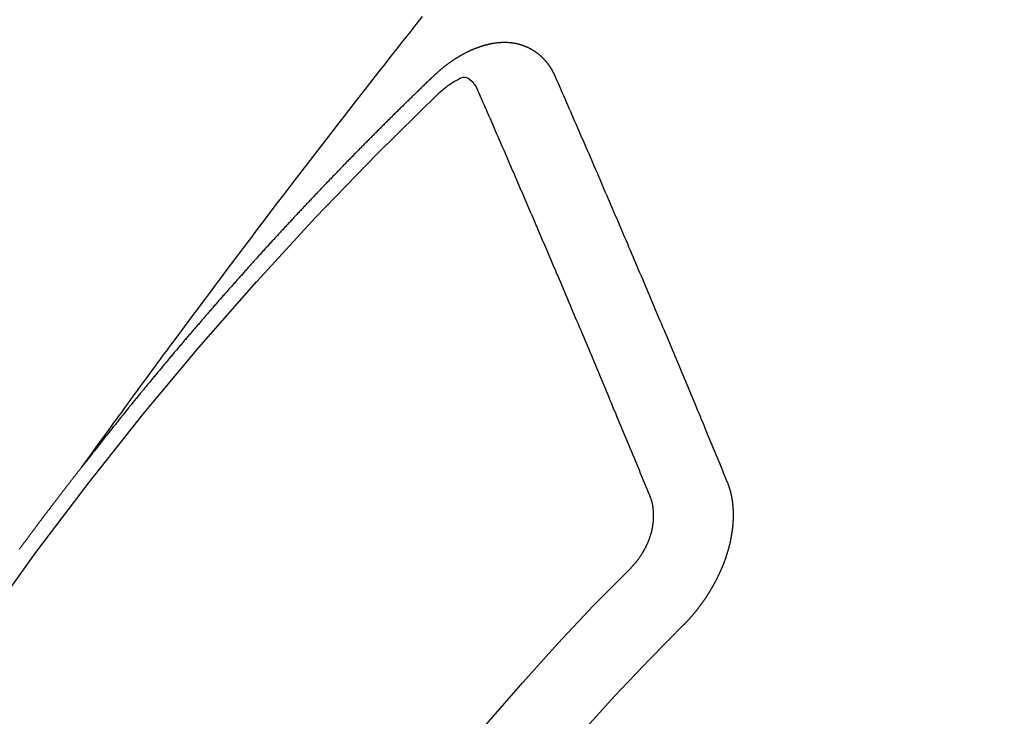
# Model space of a CAD drawing. Extents: x 55896 to 82369, y -11045 to -2175.
# Drawn here: x 57795 to 57803, y -3927 to -3921 of the extents above; entities that cross this region are included whole.
import ezdxf

# ---------------------------------------------------------------- set-up
doc = ezdxf.new("R2010")
doc.units = 0
doc.header["$LTSCALE"] = 50
doc.header["$MEASUREMENT"] = 0
doc.linetypes.add('CENTER2', pattern=[1.125, 0.75, -0.125, 0.125, -0.125])
doc.linetypes.add('HIDDEN', pattern=[0.375, 0.25, -0.125])
doc.layers.add('150-機器', color=8, linetype='CONTINUOUS')

# ---------------------------------------------------------------- blocks, each defined once
blk = doc.blocks.new('F402_H')
at = {"layer": '150-機器', "color": 13, "linetype": 'CENTER2'}
blk.add_line((0, 0), (-244.018, -170.8633), dxfattribs=at)
at = {"layer": '150-機器', "color": 13, "linetype": 'HIDDEN'}
for points in [[(-218.9206, -151.3426), (-218.9663, -151.28), (-219.012, -151.2173), (-219.0577, -151.1546), (-219.1035, -151.092), (-219.1346, -151.0493), (-219.1658, -151.0066), (-219.1969, -150.9638), (-219.228, -150.9211), (-219.2459, -150.8965), (-219.2637, -150.8718), (-219.2816, -150.8472), (-219.2994, -150.8225), (-219.3171, -150.7981), (-219.3348, -150.7737), (-219.3525, -150.7492), (-219.3703, -150.7248), (-219.3837, -150.7065), (-219.3971, -150.6882), (-219.4105, -150.6699), (-219.424, -150.6516), (-219.451, -150.6148), (-219.478, -150.578), (-219.505, -150.5412), (-219.5319, -150.5044), (-219.5453, -150.4861), (-219.5588, -150.4678), (-219.5722, -150.4495), (-219.5856, -150.4312), (-219.6035, -150.4069), (-219.6214, -150.3826), (-219.6393, -150.3583), (-219.6573, -150.3341), (-219.6755, -150.3097), (-219.6938, -150.2854), (-219.7121, -150.261), (-219.7303, -150.2367), (-219.771, -150.182), (-219.8113, -150.1272), (-219.8517, -150.0724), (-219.8922, -150.0177), (-219.9239, -149.9753), (-219.9557, -149.9331), (-219.9875, -149.8908), (-220.0192, -149.8485), (-220.0424, -149.8172), (-220.0656, -149.7859), (-220.0887, -149.7546), (-220.1119, -149.7234), (-220.1655, -149.6516), (-220.2194, -149.5801), (-220.2736, -149.5088), (-220.3277, -149.4374), (-220.3871, -149.3591), (-220.4465, -149.2807), (-220.5059, -149.2024), (-220.5654, -149.1241), (-220.6203, -149.0521), (-220.6752, -148.9801), (-220.7303, -148.9081), (-220.7853, -148.8361), (-220.8542, -148.7462), (-220.9231, -148.6562), (-220.9921, -148.5664), (-221.0613, -148.4767), (-221.1075, -148.4171), (-221.1538, -148.3575), (-221.2001, -148.298), (-221.2464, -148.2385), (-221.2973, -148.1731), (-221.3482, -148.1077), (-221.3992, -148.0423), (-221.4502, -147.977), (-221.5012, -147.9117), (-221.5524, -147.8464), (-221.6035, -147.7812), (-221.6548, -147.7161), (-221.7106, -147.6453), (-221.7666, -147.5746), (-221.8225, -147.5039), (-221.8785, -147.4332)], [(-223.0298, -147.952), (-223.0287, -147.95), (-223.0277, -147.9481), (-223.0266, -147.9461), (-223.0261, -147.9433), (-223.0243, -147.9408), (-223.0232, -147.9388), (-223.0221, -147.9369), (-223.0211, -147.9349), (-223.0206, -147.9321), (-223.0195, -147.9302), (-223.0185, -147.9282), (-223.0166, -147.9257), (-223.0155, -147.9237), (-223.0144, -147.9218), (-223.014, -147.919), (-223.0129, -147.917), (-223.0118, -147.9151), (-223.01, -147.9125), (-223.0089, -147.9106), (-223.0078, -147.9086), (-223.0068, -147.9066), (-223.0057, -147.9047), (-223.0046, -147.9027), (-223.0028, -147.9002), (-223.0023, -147.8974), (-223.0012, -147.8954), (-223.0002, -147.8935), (-222.9991, -147.8915), (-222.9972, -147.889), (-222.9962, -147.887), (-222.9951, -147.8851), (-222.994, -147.8831), (-222.9924, -147.882), (-222.9913, -147.88), (-222.9895, -147.8775), (-222.9884, -147.8755), (-222.9873, -147.8735), (-222.9863, -147.8716), (-222.9844, -147.869), (-222.9833, -147.8671), (-222.9817, -147.8659), (-222.9806, -147.864), (-222.9796, -147.862), (-222.9777, -147.8595), (-222.9766, -147.8575), (-222.975, -147.8564), (-222.9739, -147.8544), (-222.9729, -147.8525), (-222.971, -147.8499), (-222.9694, -147.8488), (-222.9683, -147.8468), (-222.9672, -147.8449), (-222.9654, -147.8423), (-222.9637, -147.8412), (-222.9627, -147.8392), (-222.9616, -147.8373), (-222.9591, -147.8355), (-222.9581, -147.8336), (-222.9565, -147.8324), (-222.9554, -147.8305), (-222.9535, -147.8279), (-222.9519, -147.8268), (-222.9508, -147.8248), (-222.9492, -147.8237), (-222.9473, -147.8212), (-222.9462, -147.8192), (-222.9446, -147.8181), (-222.9435, -147.8161), (-222.9411, -147.8144), (-222.94, -147.8124), (-222.9384, -147.8113), (-222.9373, -147.8093), (-222.9349, -147.8076), (-222.9338, -147.8056), (-222.9322, -147.8045), (-222.9306, -147.8033), (-222.9287, -147.8008), (-222.927, -147.7997), (-222.926, -147.7977), (-222.9243, -147.7966), (-222.9225, -147.794), (-222.9208, -147.7929), (-222.9192, -147.7917), (-222.9181, -147.7898), (-222.9157, -147.7881), (-222.9141, -147.7869), (-222.913, -147.785), (-222.9114, -147.7838), (-222.9089, -147.7821), (-222.9078, -147.7801), (-222.9062, -147.779), (-222.9046, -147.7779), (-222.9021, -147.7761), (-222.9011, -147.7742), (-222.8994, -147.773), (-222.8978, -147.7719), (-222.8953, -147.7702), (-222.8943, -147.7682), (-222.8926, -147.7671), (-222.891, -147.7659), (-222.8886, -147.7642), (-222.8869, -147.7631), (-222.8853, -147.7619), (-222.8842, -147.76), (-222.8818, -147.7582), (-222.8801, -147.7571), (-222.8785, -147.7559), (-222.8769, -147.7548), (-222.8744, -147.7531), (-222.8728, -147.7519), (-222.8712, -147.7508), (-222.8687, -147.7491), (-222.8671, -147.7479), (-222.8654, -147.7468), (-222.8638, -147.7457), (-222.8614, -147.7439), (-222.8597, -147.7428), (-222.8581, -147.7416), (-222.8565, -147.7405), (-222.854, -147.7388), (-222.8524, -147.7376), (-222.8507, -147.7365), (-222.8491, -147.7354), (-222.8467, -147.7336), (-222.845, -147.7325), (-222.8434, -147.7314), (-222.8417, -147.7302), (-222.8387, -147.7293), (-222.8371, -147.7282), (-222.8355, -147.727), (-222.8338, -147.7259), (-222.8314, -147.7242), (-222.8297, -147.723), (-222.8275, -147.7227), (-222.8259, -147.7215), (-222.8234, -147.7198), (-222.8218, -147.7187), (-222.8202, -147.7175), (-222.818, -147.7172), (-222.8155, -147.7155), (-222.8139, -147.7144), (-222.8123, -147.7132), (-222.81, -147.7129), (-222.8076, -147.7112), (-222.806, -147.71), (-222.8038, -147.7097), (-222.8021, -147.7085), (-222.7997, -147.7068), (-222.7975, -147.7065), (-222.7958, -147.7054), (-222.7936, -147.705), (-222.7912, -147.7033), (-222.7895, -147.7022), (-222.7873, -147.7018), (-222.7857, -147.7007), (-222.7835, -147.7004), (-222.781, -147.6987), (-222.7788, -147.6983), (-222.7772, -147.6972), (-222.7756, -147.696), (-222.7725, -147.6951), (-222.7709, -147.694), (-222.7687, -147.6937), (-222.7671, -147.6925), (-222.7649, -147.6922), (-222.7618, -147.6913), (-222.7602, -147.6902), (-222.758, -147.6898), (-222.7564, -147.6887), (-222.7533, -147.6878), (-222.7517, -147.6866), (-222.7495, -147.6863), (-222.7473, -147.686), (-222.7457, -147.6848), (-222.7426, -147.6839), (-222.7404, -147.6836), (-222.7388, -147.6825), (-222.7366, -147.6821), (-222.7344, -147.6818), (-222.7319, -147.6801), (-222.7297, -147.6798), (-222.7275, -147.6795), (-222.7253, -147.6791), (-222.7237, -147.678), (-222.7215, -147.6777), (-222.7185, -147.6768), (-222.7163, -147.6764), (-222.7146, -147.6753), (-222.7124, -147.675), (-222.7102, -147.6746), (-222.7072, -147.6737), (-222.705, -147.6734), (-222.7028, -147.6731), (-222.7011, -147.6719), (-222.6989, -147.6716), (-222.6967, -147.6713), (-222.6937, -147.6704), (-222.6915, -147.6701), (-222.6893, -147.6697), (-222.6871, -147.6694), (-222.6849, -147.6691), (-222.6827, -147.6687), (-222.6805, -147.6684), (-222.6774, -147.6675), (-222.6752, -147.6672), (-222.673, -147.6669), (-222.6708, -147.6665), (-222.6686, -147.6662), (-222.6664, -147.6659), (-222.6642, -147.6656), (-222.662, -147.6652), (-222.659, -147.6643), (-222.6568, -147.664), (-222.6546, -147.6637), (-222.6524, -147.6633), (-222.6502, -147.663), (-222.648, -147.6627), (-222.6452, -147.6632), (-222.643, -147.6629), (-222.6408, -147.6625), (-222.6386, -147.6622), (-222.6355, -147.6613), (-222.6333, -147.661), (-222.6305, -147.6615), (-222.6283, -147.6611), (-222.6261, -147.6608), (-222.6239, -147.6605), (-222.6212, -147.661), (-222.6189, -147.6606), (-222.6167, -147.6603), (-222.6145, -147.66), (-222.6118, -147.6605), (-222.6095, -147.6602), (-222.6073, -147.6598), (-222.6046, -147.6603), (-222.6024, -147.66), (-222.6002, -147.6597), (-222.5966, -147.6596), (-222.5944, -147.6593), (-222.5916, -147.6597), (-222.5894, -147.6594), (-222.5872, -147.6591), (-222.5844, -147.6596), (-222.5822, -147.6593), (-222.5794, -147.6597), (-222.5772, -147.6594), (-222.5744, -147.6599), (-222.5722, -147.6596), (-222.5694, -147.6601), (-222.5672, -147.6597), (-222.5644, -147.6602), (-222.5622, -147.6599), (-222.5595, -147.6604), (-222.5573, -147.6601), (-222.5553, -147.6611), (-222.5531, -147.6608), (-222.5503, -147.6613), (-222.5481, -147.661), (-222.5453, -147.6615), (-222.5425, -147.6619), (-222.5403, -147.6616), (-222.5376, -147.6621), (-222.5348, -147.6626), (-222.5326, -147.6623), (-222.5298, -147.6628), (-222.527, -147.6632), (-222.5248, -147.6629), (-222.522, -147.6634), (-222.5193, -147.6639), (-222.5171, -147.6636), (-222.5151, -147.6646), (-222.5123, -147.6651), (-222.5095, -147.6656), (-222.5073, -147.6653), (-222.5046, -147.6658), (-222.5018, -147.6663), (-222.499, -147.6668), (-222.4968, -147.6664), (-222.4948, -147.6675), (-222.4921, -147.668), (-222.4893, -147.6685), (-222.4865, -147.669), (-222.4837, -147.6694), (-222.4815, -147.6691), (-222.4787, -147.6696), (-222.4768, -147.6707), (-222.474, -147.6712), (-222.4712, -147.6717), (-222.4684, -147.6721), (-222.4657, -147.6726), (-222.4629, -147.6731), (-222.4609, -147.6742), (-222.4581, -147.6747), (-222.4554, -147.6752), (-222.4526, -147.6757), (-222.4498, -147.6761), (-222.4478, -147.6772), (-222.4451, -147.6777), (-222.4423, -147.6782), (-222.4395, -147.6787), (-222.4376, -147.6797), (-222.4348, -147.6802), (-222.432, -147.6807), (-222.4292, -147.6812), (-222.4273, -147.6823), (-222.4245, -147.6828), (-222.4217, -147.6832), (-222.4189, -147.6837), (-222.417, -147.6848), (-222.4142, -147.6853), (-222.4114, -147.6858), (-222.4094, -147.6868), (-222.4061, -147.6881), (-222.4033, -147.6886), (-222.4005, -147.6891), (-222.3986, -147.6902), (-222.3958, -147.6907), (-222.393, -147.6912), (-222.3905, -147.693), (-222.3877, -147.6935), (-222.3849, -147.694), (-222.383, -147.6951), (-222.3802, -147.6956), (-222.3768, -147.6969), (-222.3749, -147.6979), (-222.3721, -147.6984), (-222.3693, -147.6989), (-222.3668, -147.7008), (-222.364, -147.7013), (-222.3621, -147.7024), (-222.3593, -147.7028), (-222.3559, -147.7042), (-222.354, -147.7052), (-222.3512, -147.7057), (-222.3487, -147.7076), (-222.3459, -147.7081), (-222.3431, -147.7086), (-222.3406, -147.7104), (-222.3378, -147.7109), (-222.3358, -147.712), (-222.3325, -147.7133), (-222.3305, -147.7144), (-222.3277, -147.7149), (-222.3244, -147.7162), (-222.3224, -147.7172), (-222.3191, -147.7185), (-222.3171, -147.7196), (-222.3143, -147.7201), (-222.3118, -147.722), (-222.309, -147.7225), (-222.3065, -147.7243), (-222.3037, -147.7248), (-222.3012, -147.7267), (-222.2984, -147.7272), (-222.2959, -147.7291), (-222.2931, -147.7296), (-222.2906, -147.7314), (-222.2878, -147.7319), (-222.2852, -147.7338), (-222.2833, -147.7349), (-222.2799, -147.7362), (-222.278, -147.7372), (-222.2746, -147.7385), (-222.2727, -147.7396), (-222.2693, -147.7409), (-222.2674, -147.742), (-222.264, -147.7433), (-222.2615, -147.7452), (-222.2595, -147.7462), (-222.2562, -147.7475), (-222.2542, -147.7486), (-222.2508, -147.7499), (-222.2489, -147.751), (-222.2464, -147.7528), (-222.243, -147.7541), (-222.241, -147.7552), (-222.2385, -147.7571), (-222.2352, -147.7584), (-222.2332, -147.7595), (-222.2307, -147.7613), (-222.2273, -147.7626), (-222.2254, -147.7637), (-222.2228, -147.7656), (-222.2195, -147.7669), (-222.2175, -147.768), (-222.215, -147.7698), (-222.2116, -147.7711), (-222.2097, -147.7722), (-222.2071, -147.7741), (-222.2046, -147.776), (-222.2012, -147.7773), (-222.1993, -147.7783), (-222.1968, -147.7802), (-222.1934, -147.7815), (-222.1909, -147.7834), (-222.1889, -147.7845), (-222.1864, -147.7863), (-222.1838, -147.7882), (-222.1805, -147.7895), (-222.178, -147.7914), (-222.176, -147.7925), (-222.1735, -147.7943), (-222.1701, -147.7956), (-222.1676, -147.7975), (-222.165, -147.7994), (-222.1631, -147.8005), (-222.1606, -147.8023), (-222.158, -147.8042), (-222.1547, -147.8055), (-222.1521, -147.8074), (-222.1496, -147.8093), (-222.1471, -147.8112), (-222.1451, -147.8122), (-222.1426, -147.8141), (-222.14, -147.816), (-222.1367, -147.8173), (-222.1342, -147.8192), (-222.1316, -147.821), (-222.1291, -147.8229), (-222.1266, -147.8248), (-222.124, -147.8267), (-222.1215, -147.8286), (-222.1195, -147.8296), (-222.117, -147.8315), (-222.1145, -147.8334), (-222.1119, -147.8353), (-222.1094, -147.8371), (-222.1069, -147.839), (-222.1043, -147.8409), (-222.1018, -147.8428), (-222.0993, -147.8447), (-222.0959, -147.846), (-222.0934, -147.8478), (-222.0909, -147.8497), (-222.0891, -147.8522), (-222.0866, -147.8541), (-222.0841, -147.8559), (-222.0815, -147.8578), (-222.079, -147.8597), (-222.0765, -147.8616), (-222.0739, -147.8634), (-222.0714, -147.8653), (-222.0689, -147.8672), (-222.0663, -147.8691), (-222.0638, -147.871), (-222.0607, -147.8737), (-222.0582, -147.8755), (-222.0556, -147.8774), (-222.0539, -147.8799), (-222.0514, -147.8817), (-222.0488, -147.8836), (-222.0463, -147.8855), (-222.0438, -147.8874), (-222.0412, -147.8893), (-222.0395, -147.8917), (-222.0364, -147.8944), (-222.0339, -147.8963), (-222.0314, -147.8982), (-222.0288, -147.9), (-222.0271, -147.9025), (-222.0246, -147.9044), (-222.022, -147.9063), (-222.0189, -147.9089), (-222.0172, -147.9114), (-222.0147, -147.9133), (-222.0122, -147.9152), (-222.0096, -147.917), (-222.0079, -147.9195), (-222.0048, -147.9222), (-222.0023, -147.9241), (-221.9997, -147.9259), (-221.998, -147.9284), (-221.9955, -147.9303), (-221.9924, -147.933), (-221.9898, -147.9348), (-221.9881, -147.9373), (-221.9856, -147.9392), (-221.9831, -147.9411), (-221.9814, -147.9435)], [(-224.5278, -151.4847), (-224.5165, -151.4573), (-224.5053, -151.4299), (-224.494, -151.4026), (-224.4827, -151.3752), (-224.472, -151.347), (-224.4608, -151.3196), (-224.4487, -151.2917), (-224.4374, -151.2643), (-224.4261, -151.2369), (-224.4148, -151.2096), (-224.4036, -151.1822), (-224.3915, -151.1542), (-224.3802, -151.1269), (-224.3689, -151.0995), (-224.3577, -151.0721), (-224.3464, -151.0448), (-224.3349, -151.016), (-224.3236, -150.9886), (-224.3123, -150.9612), (-224.3003, -150.9333), (-224.289, -150.9059), (-224.2777, -150.8786), (-224.2656, -150.8506), (-224.2543, -150.8232), (-224.2431, -150.7959), (-224.231, -150.7679), (-224.2197, -150.7405), (-224.2084, -150.7132), (-224.1964, -150.6852), (-224.1857, -150.657), (-224.1744, -150.6297), (-224.1623, -150.6017), (-224.151, -150.5743), (-224.1389, -150.5464), (-224.1277, -150.519), (-224.1164, -150.4917), (-224.1043, -150.4637), (-224.093, -150.4363), (-224.0809, -150.4084), (-224.0697, -150.381), (-224.0576, -150.3531), (-224.0463, -150.3257), (-224.0348, -150.2969), (-224.0235, -150.2696), (-224.0114, -150.2416), (-224.0002, -150.2142), (-223.9881, -150.1863), (-223.9768, -150.1589), (-223.9647, -150.131), (-223.9534, -150.1036), (-223.9414, -150.0757), (-223.9293, -150.0477), (-223.918, -150.0203), (-223.9059, -149.9924), (-223.8946, -149.965), (-223.8825, -149.9371), (-223.8705, -149.9091), (-223.8598, -149.8809), (-223.8477, -149.853), (-223.8356, -149.8251), (-223.8243, -149.7977), (-223.8122, -149.7697), (-223.8001, -149.7418), (-223.7889, -149.7144), (-223.7768, -149.6865), (-223.7647, -149.6585), (-223.7534, -149.6312), (-223.7413, -149.6032), (-223.7292, -149.5753), (-223.7171, -149.5473), (-223.7059, -149.5199), (-223.6938, -149.492), (-223.6817, -149.4641), (-223.6696, -149.4361), (-223.6589, -149.4079), (-223.6468, -149.38), (-223.6347, -149.352), (-223.6226, -149.3241), (-223.6106, -149.2961), (-223.5985, -149.2682), (-223.5872, -149.2408), (-223.5751, -149.2129), (-223.563, -149.1849), (-223.5509, -149.157), (-223.5388, -149.129), (-223.5267, -149.1011), (-223.5147, -149.0731), (-223.5026, -149.0452), (-223.4913, -149.0178), (-223.4792, -148.9899), (-223.4671, -148.9619), (-223.455, -148.934), (-223.4429, -148.906), (-223.4314, -148.8773), (-223.4193, -148.8493), (-223.4072, -148.8214), (-223.3952, -148.7934), (-223.3831, -148.7655), (-223.371, -148.7376), (-223.3589, -148.7096), (-223.3468, -148.6817), (-223.3347, -148.6537), (-223.3226, -148.6258), (-223.3105, -148.5978), (-223.2985, -148.5699), (-223.2864, -148.5419), (-223.2743, -148.514), (-223.2614, -148.4855), (-223.2493, -148.4575), (-223.2372, -148.4296), (-223.2251, -148.4016), (-223.213, -148.3737), (-223.2009, -148.3458), (-223.1888, -148.3178), (-223.1767, -148.2899), (-223.1638, -148.2613), (-223.1518, -148.2334), (-223.1402, -148.2046), (-223.1281, -148.1767), (-223.1161, -148.1487), (-223.104, -148.1208), (-223.0911, -148.0923), (-223.079, -148.0643), (-223.0669, -148.0364), (-223.0548, -148.0084), (-223.0419, -147.9799), (-223.0298, -147.952)], [(-222.0123, -148.105), (-222.0284, -148.0909), (-222.0446, -148.077), (-222.0609, -148.0632), (-222.0774, -148.0497), (-222.088, -148.0414), (-222.0986, -148.0333), (-222.1095, -148.0254), (-222.1205, -148.0178), (-222.1367, -148.0077), (-222.1533, -147.9984), (-222.1703, -147.9893), (-222.1875, -147.9795), (-222.1984, -147.9729), (-222.2093, -147.9668), (-222.2205, -147.9621), (-222.2319, -147.9595), (-222.2458, -147.9599), (-222.2598, -147.9636), (-222.2733, -147.9699), (-222.286, -147.9779), (-222.3083, -147.9974), (-222.3265, -148.0201), (-222.342, -148.0449), (-222.3561, -148.0708)], [(-221.9814, -147.9435), (-221.974, -147.9505), (-221.9672, -147.9567), (-221.9604, -147.9629), (-221.9536, -147.9692), (-221.9477, -147.9759), (-221.9403, -147.983), (-221.9335, -147.9892), (-221.9268, -147.9954), (-221.92, -148.0016), (-221.9132, -148.0078), (-221.9067, -148.0154), (-221.8999, -148.0216), (-221.8931, -148.0278), (-221.8863, -148.034), (-221.8795, -148.0402), (-221.873, -148.0478), (-221.8662, -148.054), (-221.8594, -148.0602), (-221.8526, -148.0665), (-221.8453, -148.0735), (-221.8393, -148.0803), (-221.8325, -148.0865), (-221.8258, -148.0927), (-221.819, -148.0989), (-221.8124, -148.1065), (-221.8057, -148.1127), (-221.7989, -148.1189), (-221.7921, -148.1251), (-221.7847, -148.1321), (-221.7788, -148.1389), (-221.772, -148.1451), (-221.7652, -148.1513), (-221.7584, -148.1575), (-221.7519, -148.1651), (-221.7451, -148.1714), (-221.7383, -148.1776), (-221.7315, -148.1838), (-221.725, -148.1914), (-221.7182, -148.1976), (-221.7114, -148.2038), (-221.7055, -148.2106), (-221.6981, -148.2176), (-221.6913, -148.2238), (-221.6846, -148.23), (-221.6786, -148.2368), (-221.6712, -148.2438), (-221.6645, -148.25), (-221.6585, -148.2568), (-221.6511, -148.2638), (-221.6443, -148.27), (-221.6376, -148.2762), (-221.6316, -148.283), (-221.6242, -148.2901), (-221.6175, -148.2963), (-221.6115, -148.303), (-221.6047, -148.3093), (-221.5974, -148.3163), (-221.5914, -148.3231), (-221.5846, -148.3293), (-221.5773, -148.3363), (-221.5713, -148.3431), (-221.5645, -148.3493), (-221.5577, -148.3555), (-221.5512, -148.3631), (-221.5444, -148.3693), (-221.5376, -148.3755), (-221.5311, -148.3831), (-221.5243, -148.3893), (-221.5175, -148.3955), (-221.5116, -148.4023), (-221.5042, -148.4093), (-221.4974, -148.4155), (-221.4915, -148.4223), (-221.4841, -148.4293), (-221.4781, -148.4361), (-221.4714, -148.4423), (-221.464, -148.4494), (-221.458, -148.4561), (-221.4512, -148.4623), (-221.4445, -148.4686), (-221.4379, -148.4762), (-221.4311, -148.4824), (-221.4252, -148.4891), (-221.4178, -148.4962), (-221.411, -148.5024), (-221.4051, -148.5092), (-221.3977, -148.5162), (-221.3918, -148.523), (-221.385, -148.5292), (-221.3776, -148.5362), (-221.3717, -148.543), (-221.3649, -148.5492), (-221.3583, -148.5568), (-221.3516, -148.563), (-221.3456, -148.5698), (-221.3382, -148.5768), (-221.3315, -148.583), (-221.3255, -148.5898), (-221.3181, -148.5968), (-221.3122, -148.6036), (-221.3054, -148.6098), (-221.2988, -148.6174), (-221.2921, -148.6236), (-221.2853, -148.6298), (-221.2787, -148.6374), (-221.272, -148.6436), (-221.266, -148.6504), (-221.2586, -148.6574), (-221.2527, -148.6642), (-221.2459, -148.6704), (-221.2394, -148.678), (-221.2326, -148.6842), (-221.226, -148.6918), (-221.2193, -148.698), (-221.2133, -148.7048), (-221.2059, -148.7118), (-221.2, -148.7186), (-221.1932, -148.7248), (-221.1866, -148.7324), (-221.1799, -148.7386), (-221.1739, -148.7454), (-221.1665, -148.7524), (-221.1606, -148.7592), (-221.1532, -148.7663), (-221.1473, -148.773), (-221.1405, -148.7792), (-221.1339, -148.7868), (-221.1272, -148.7931), (-221.1212, -148.7998), (-221.1138, -148.8069), (-221.1079, -148.8136), (-221.1005, -148.8207), (-221.0946, -148.8274), (-221.0878, -148.8337), (-221.0812, -148.8413), (-221.0744, -148.8475), (-221.0679, -148.8551), (-221.0611, -148.8613), (-221.0552, -148.868), (-221.0486, -148.8756), (-221.0418, -148.8819), (-221.0353, -148.8895), (-221.0285, -148.8957), (-221.0226, -148.9024), (-221.0152, -148.9095), (-221.0092, -148.9162), (-221.0019, -148.9233), (-220.9959, -148.9301), (-220.99, -148.9368), (-220.9826, -148.9439), (-220.9766, -148.9506), (-220.9693, -148.9577), (-220.9633, -148.9644), (-220.9573, -148.9712), (-220.95, -148.9783), (-220.944, -148.985), (-220.9367, -148.9921), (-220.9307, -148.9988), (-220.9247, -149.0056), (-220.9174, -149.0126), (-220.9114, -149.0194), (-220.9041, -149.0265), (-220.8981, -149.0332), (-220.8916, -149.0408), (-220.8848, -149.047), (-220.8788, -149.0538), (-220.8715, -149.0608), (-220.8655, -149.0676), (-220.859, -149.0752), (-220.8522, -149.0814), (-220.8456, -149.089), (-220.8397, -149.0958), (-220.8329, -149.102), (-220.8263, -149.1096), (-220.8204, -149.1164), (-220.813, -149.1234), (-220.8071, -149.1302), (-220.8005, -149.1378), (-220.7937, -149.144), (-220.7872, -149.1516), (-220.7812, -149.1584), (-220.7745, -149.1646), (-220.7679, -149.1722), (-220.762, -149.179), (-220.7546, -149.186), (-220.7486, -149.1928), (-220.7421, -149.2004), (-220.7353, -149.2066), (-220.7288, -149.2142), (-220.7228, -149.221), (-220.7155, -149.228), (-220.7095, -149.2348), (-220.7035, -149.2416), (-220.6962, -149.2486), (-220.6902, -149.2554), (-220.6837, -149.263), (-220.6777, -149.2697), (-220.6703, -149.2768), (-220.6644, -149.2836), (-220.6578, -149.2911), (-220.6511, -149.2974), (-220.6445, -149.305), (-220.6386, -149.3117), (-220.632, -149.3193), (-220.6252, -149.3255), (-220.6187, -149.3331), (-220.6127, -149.3399), (-220.6068, -149.3467), (-220.5994, -149.3537), (-220.5935, -149.3605), (-220.5869, -149.3681), (-220.5809, -149.3749), (-220.5736, -149.3819), (-220.5676, -149.3887), (-220.5611, -149.3963), (-220.5551, -149.4031), (-220.5478, -149.4101), (-220.5418, -149.4169), (-220.5353, -149.4245), (-220.5293, -149.4313), (-220.5219, -149.4383), (-220.516, -149.4451), (-220.5094, -149.4527), (-220.5035, -149.4594), (-220.4969, -149.467), (-220.4902, -149.4732), (-220.4836, -149.4808), (-220.4777, -149.4876), (-220.4711, -149.4952), (-220.4652, -149.502), (-220.4578, -149.509), (-220.4518, -149.5158), (-220.4453, -149.5234), (-220.4393, -149.5302), (-220.4328, -149.5378), (-220.426, -149.544), (-220.4195, -149.5516), (-220.4135, -149.5584), (-220.407, -149.566), (-220.401, -149.5728), (-220.3945, -149.5804), (-220.3877, -149.5866), (-220.3811, -149.5942), (-220.3752, -149.6009), (-220.3686, -149.6085), (-220.3627, -149.6153), (-220.3561, -149.6229), (-220.3488, -149.6299), (-220.3428, -149.6367), (-220.3363, -149.6443), (-220.3303, -149.6511), (-220.3238, -149.6587), (-220.3178, -149.6655), (-220.3113, -149.6731), (-220.3053, -149.6799), (-220.298, -149.6869), (-220.292, -149.6937), (-220.2855, -149.7013), (-220.2795, -149.708), (-220.273, -149.7156), (-220.267, -149.7224), (-220.2604, -149.73), (-220.2545, -149.7368), (-220.2479, -149.7444), (-220.2406, -149.7514), (-220.2346, -149.7582), (-220.2281, -149.7658), (-220.2221, -149.7726), (-220.2156, -149.7802), (-220.2096, -149.787), (-220.2031, -149.7946), (-220.1971, -149.8013), (-220.1906, -149.8089), (-220.1846, -149.8157), (-220.1781, -149.8233), (-220.1715, -149.8309), (-220.1648, -149.8371), (-220.1582, -149.8447), (-220.1523, -149.8515), (-220.1457, -149.8591), (-220.1397, -149.8659), (-220.1332, -149.8735), (-220.1272, -149.8803), (-220.1207, -149.8879), (-220.1142, -149.8955), (-220.1082, -149.9022), (-220.1017, -149.9098), (-220.0957, -149.9166), (-220.0892, -149.9242), (-220.0832, -149.931), (-220.0767, -149.9386), (-220.0707, -149.9454), (-220.0642, -149.953), (-220.0576, -149.9606), (-220.0517, -149.9673), (-220.0451, -149.9749), (-220.0392, -149.9817), (-220.0326, -149.9893), (-220.0266, -149.9961), (-220.0201, -150.0037), (-220.0136, -150.0113), (-220.0076, -150.0181), (-220.0011, -150.0257), (-219.9951, -150.0325), (-219.9886, -150.0401), (-219.9826, -150.0468), (-219.9761, -150.0544), (-219.9695, -150.062), (-219.9636, -150.0688), (-219.957, -150.0764), (-219.9511, -150.0832), (-219.9445, -150.0908), (-219.9386, -150.0976), (-219.932, -150.1052), (-219.9255, -150.1128), (-219.9195, -150.1195), (-219.913, -150.1271), (-219.907, -150.1339), (-219.9005, -150.1415), (-219.8939, -150.1491), (-219.888, -150.1559), (-219.8822, -150.1641), (-219.8763, -150.1709), (-219.8697, -150.1785), (-219.8632, -150.186), (-219.8572, -150.1928), (-219.8507, -150.2004), (-219.8447, -150.2072), (-219.8382, -150.2148), (-219.8317, -150.2224), (-219.8257, -150.2292), (-219.8192, -150.2368), (-219.8132, -150.2436), (-219.8075, -150.2517), (-219.8009, -150.2593), (-219.795, -150.2661), (-219.7884, -150.2737), (-219.7825, -150.2805), (-219.7759, -150.2881), (-219.7694, -150.2957), (-219.7634, -150.3025), (-219.7569, -150.3101), (-219.7517, -150.3174), (-219.7452, -150.325), (-219.7387, -150.3326), (-219.7327, -150.3394), (-219.7262, -150.347), (-219.7202, -150.3538), (-219.7137, -150.3614), (-219.7079, -150.3695), (-219.702, -150.3763), (-219.6954, -150.3839), (-219.6889, -150.3915), (-219.6829, -150.3983), (-219.6764, -150.4059), (-219.6704, -150.4127), (-219.6647, -150.4208), (-219.6582, -150.4284), (-219.6522, -150.4352), (-219.6457, -150.4428), (-219.6397, -150.4496), (-219.6332, -150.4572), (-219.6274, -150.4654), (-219.6215, -150.4722), (-219.6149, -150.4797), (-219.6084, -150.4873), (-219.6024, -150.4941), (-219.5967, -150.5023), (-219.5908, -150.5091), (-219.5842, -150.5167), (-219.5777, -150.5243), (-219.5717, -150.5311), (-219.566, -150.5392), (-219.5595, -150.5468), (-219.5535, -150.5536), (-219.547, -150.5612), (-219.5412, -150.5694), (-219.5353, -150.5762), (-219.5287, -150.5837), (-219.5228, -150.5905), (-219.5162, -150.5981), (-219.5105, -150.6063), (-219.5045, -150.6131), (-219.498, -150.6207), (-219.4915, -150.6283), (-219.4863, -150.6356), (-219.4798, -150.6432), (-219.4732, -150.6508), (-219.4673, -150.6576), (-219.4616, -150.6658), (-219.4556, -150.6726), (-219.4491, -150.6802), (-219.4425, -150.6877), (-219.4374, -150.6951), (-219.4308, -150.7027), (-219.4243, -150.7103), (-219.4191, -150.7177), (-219.4126, -150.7252), (-219.4061, -150.7328), (-219.4001, -150.7396), (-219.3944, -150.7478), (-219.3878, -150.7554), (-219.3819, -150.7622), (-219.3762, -150.7703), (-219.3696, -150.7779), (-219.3637, -150.7847), (-219.3571, -150.7923), (-219.352, -150.7997), (-219.3454, -150.8073), (-219.3389, -150.8149), (-219.3337, -150.8222), (-219.3272, -150.8298), (-219.3207, -150.8374), (-219.3155, -150.8448), (-219.309, -150.8524), (-219.3024, -150.86), (-219.2973, -150.8673), (-219.2908, -150.8749), (-219.2842, -150.8825), (-219.2791, -150.8899), (-219.2725, -150.8975), (-219.266, -150.9051), (-219.2608, -150.9124), (-219.2543, -150.92), (-219.2478, -150.9276), (-219.2426, -150.935), (-219.2361, -150.9426), (-219.2304, -150.9507), (-219.2244, -150.9575), (-219.2179, -150.9651), (-219.2121, -150.9733), (-219.2062, -150.9801), (-219.1996, -150.9877), (-219.1939, -150.9958), (-219.188, -151.0026), (-219.1822, -151.0108), (-219.1757, -151.0184), (-219.1697, -151.0252), (-219.164, -151.0333), (-219.1575, -151.0409), (-219.1523, -151.0483), (-219.1458, -151.0559), (-219.1401, -151.064), (-219.1341, -151.0708), (-219.1276, -151.0784), (-219.1218, -151.0866), (-219.1159, -151.0934), (-219.1102, -151.1015), (-219.1036, -151.1091), (-219.0979, -151.1173), (-219.0919, -151.1241), (-219.0854, -151.1317), (-219.0797, -151.1399), (-219.0737, -151.1466), (-219.068, -151.1548), (-219.0615, -151.1624), (-219.0563, -151.1698), (-219.0498, -151.1774), (-219.044, -151.1855), (-219.0381, -151.1923), (-219.0324, -151.2005), (-219.0258, -151.2081), (-219.0207, -151.2154), (-219.0141, -151.223), (-219.0076, -151.2306), (-219.0024, -151.238), (-218.9959, -151.2456), (-218.9902, -151.2537), (-218.9837, -151.2613), (-218.9785, -151.2687), (-218.972, -151.2763), (-218.9662, -151.2845), (-218.9603, -151.2912), (-218.9546, -151.2994), (-218.948, -151.307), (-218.9429, -151.3144), (-218.9363, -151.322), (-218.9306, -151.3301), (-218.9246, -151.3369)], [(-223.8491, -151.5915), (-223.8379, -151.5641), (-223.8272, -151.5359), (-223.8159, -151.5085), (-223.8046, -151.4812), (-223.7934, -151.4538), (-223.7821, -151.4264), (-223.7708, -151.399), (-223.7595, -151.3717), (-223.7483, -151.3443), (-223.737, -151.3169), (-223.7257, -151.2895), (-223.7136, -151.2616), (-223.7024, -151.2342), (-223.6911, -151.2069), (-223.6798, -151.1795), (-223.6685, -151.1521), (-223.6573, -151.1247), (-223.6452, -151.0968), (-223.6339, -151.0694), (-223.6226, -151.042), (-223.6114, -151.0147), (-223.6001, -150.9873), (-223.588, -150.9593), (-223.5767, -150.932), (-223.5655, -150.9046), (-223.5542, -150.8772), (-223.5421, -150.8493), (-223.5308, -150.8219), (-223.5196, -150.7945), (-223.5075, -150.7666), (-223.4962, -150.7392), (-223.4849, -150.7118), (-223.4737, -150.6845), (-223.4616, -150.6565), (-223.4503, -150.6292), (-223.439, -150.6018), (-223.4269, -150.5738), (-223.4157, -150.5465), (-223.4036, -150.5185), (-223.3929, -150.4903), (-223.3816, -150.463), (-223.3695, -150.435), (-223.3583, -150.4076), (-223.3462, -150.3797), (-223.3349, -150.3523), (-223.3236, -150.3249), (-223.3115, -150.297), (-223.3003, -150.2696), (-223.2882, -150.2417), (-223.2769, -150.2143), (-223.2648, -150.1864), (-223.2535, -150.159), (-223.2414, -150.131), (-223.2302, -150.1037), (-223.2181, -150.0757), (-223.2068, -150.0484), (-223.1947, -150.0204), (-223.1835, -149.993), (-223.1714, -149.9651), (-223.1593, -149.9371), (-223.148, -149.9098), (-223.1359, -149.8818), (-223.1246, -149.8544), (-223.1126, -149.8265), (-223.1005, -149.7986), (-223.0892, -149.7712), (-223.0771, -149.7432), (-223.0658, -149.7159), (-223.0537, -149.6879), (-223.0417, -149.66), (-223.0304, -149.6326), (-223.0183, -149.6047), (-223.0062, -149.5767), (-222.9949, -149.5493), (-222.9829, -149.5214), (-222.9708, -149.4934), (-222.9587, -149.4655), (-222.9474, -149.4381), (-222.9353, -149.4102), (-222.9232, -149.3822), (-222.9111, -149.3543), (-222.8999, -149.3269), (-222.8878, -149.299), (-222.8757, -149.271), (-222.8636, -149.2431), (-222.8515, -149.2151), (-222.8402, -149.1878), (-222.8281, -149.1598), (-222.8161, -149.1319), (-222.804, -149.1039), (-222.7919, -149.076), (-222.7798, -149.048), (-222.7685, -149.0207), (-222.7564, -148.9927), (-222.7443, -148.9648), (-222.7323, -148.9368), (-222.7202, -148.9089), (-222.7081, -148.8809), (-222.696, -148.853), (-222.6839, -148.8251), (-222.6718, -148.7971), (-222.6597, -148.7692), (-222.6476, -148.7412), (-222.6364, -148.7138), (-222.6243, -148.6859), (-222.6122, -148.658), (-222.6001, -148.63), (-222.588, -148.6021), (-222.5759, -148.5741), (-222.5638, -148.5462), (-222.5517, -148.5182), (-222.5397, -148.4903), (-222.5267, -148.4618), (-222.5147, -148.4338), (-222.5026, -148.4059), (-222.4905, -148.3779), (-222.4784, -148.35), (-222.4663, -148.322), (-222.4542, -148.2941), (-222.4421, -148.2661), (-222.43, -148.2382), (-222.4174, -148.2111), (-222.4053, -148.1831), (-222.3924, -148.1546), (-222.3803, -148.1267), (-222.3682, -148.0987), (-222.3561, -148.0708)], [(-218.3793, -152.0566), (-218.3833, -152.0509), (-218.3867, -152.046), (-218.3907, -152.0403), (-218.3948, -152.0346), (-218.3996, -152.0294), (-218.403, -152.0245), (-218.407, -152.0188), (-218.411, -152.0131), (-218.4144, -152.0082), (-218.4185, -152.0025), (-218.4233, -151.9973), (-218.4273, -151.9916), (-218.4307, -151.9867), (-218.4347, -151.981), (-218.4387, -151.9753), (-218.443, -151.9709), (-218.447, -151.9652), (-218.451, -151.9595), (-218.4544, -151.9546), (-218.4584, -151.9489), (-218.4624, -151.9431), (-218.4672, -151.938), (-218.4707, -151.9331), (-218.4747, -151.9274), (-218.4787, -151.9217), (-218.4821, -151.9168), (-218.4869, -151.9116), (-218.4909, -151.9059), (-218.4949, -151.9002), (-218.4984, -151.8953), (-218.5024, -151.8896), (-218.5072, -151.8844), (-218.5106, -151.8795), (-218.5146, -151.8738), (-218.5186, -151.8681), (-218.5226, -151.8623), (-218.5269, -151.858), (-218.5309, -151.8523), (-218.5349, -151.8466), (-218.5383, -151.8417), (-218.5423, -151.836), (-218.5472, -151.8308), (-218.5506, -151.8259), (-218.5546, -151.8202), (-218.5586, -151.8145), (-218.5626, -151.8088), (-218.5669, -151.8044), (-218.5709, -151.7987), (-218.5749, -151.793), (-218.5783, -151.7881), (-218.5831, -151.7829), (-218.5871, -151.7772), (-218.5906, -151.7723), (-218.5946, -151.7666), (-218.5994, -151.7615), (-218.6034, -151.7557), (-218.6068, -151.7508), (-218.6108, -151.7451), (-218.6156, -151.74), (-218.6191, -151.7351), (-218.6231, -151.7293), (-218.6271, -151.7236), (-218.6319, -151.7185), (-218.6353, -151.7136), (-218.6393, -151.7079), (-218.6434, -151.7021), (-218.6476, -151.6978), (-218.6516, -151.6921), (-218.6556, -151.6864), (-218.659, -151.6815), (-218.6639, -151.6763), (-218.6679, -151.6706), (-218.6719, -151.6649), (-218.6753, -151.66), (-218.6801, -151.6548), (-218.6841, -151.6491), (-218.6876, -151.6442), (-218.6916, -151.6385), (-218.6964, -151.6333), (-218.6998, -151.6284), (-218.7038, -151.6227), (-218.7086, -151.6176), (-218.7121, -151.6127), (-218.7161, -151.607), (-218.7201, -151.6012), (-218.7249, -151.5961), (-218.7283, -151.5912), (-218.7323, -151.5855), (-218.7372, -151.5803), (-218.7406, -151.5754), (-218.7446, -151.5697), (-218.7494, -151.5646), (-218.7529, -151.5597), (-218.7569, -151.5539), (-218.7609, -151.5482), (-218.7657, -151.5431), (-218.7691, -151.5382), (-218.7731, -151.5325), (-218.7779, -151.5273), (-218.7814, -151.5224), (-218.7854, -151.5167), (-218.7902, -151.5115), (-218.7936, -151.5066), (-218.7976, -151.5009), (-218.8025, -151.4958), (-218.8059, -151.4909), (-218.8099, -151.4851), (-218.8147, -151.48), (-218.8187, -151.4743), (-218.8222, -151.4694), (-218.8262, -151.4637), (-218.831, -151.4585), (-218.8344, -151.4536), (-218.8384, -151.4479), (-218.8432, -151.4427), (-218.8467, -151.4378), (-218.8507, -151.4321), (-218.8555, -151.427), (-218.8589, -151.4221), (-218.8629, -151.4164), (-218.8678, -151.4112), (-218.8718, -151.4055), (-218.8752, -151.4006), (-218.88, -151.3954), (-218.884, -151.3897), (-218.8875, -151.3848), (-218.8923, -151.3797), (-218.8963, -151.374), (-218.8997, -151.3691), (-218.9045, -151.3639), (-218.9085, -151.3582), (-218.912, -151.3533), (-218.9168, -151.3481), (-218.9208, -151.3424), (-218.9248, -151.3367)], [(-224.1405, -152.7159), (-224.143, -152.7141), (-224.1462, -152.7114), (-224.1479, -152.7089), (-224.151, -152.7062), (-224.1527, -152.7038), (-224.1558, -152.7011), (-224.1575, -152.6986), (-224.16, -152.6968), (-224.1623, -152.6935), (-224.1649, -152.6916), (-224.168, -152.6889), (-224.1697, -152.6865), (-224.1728, -152.6838), (-224.1745, -152.6813), (-224.1776, -152.6786), (-224.1793, -152.6762), (-224.1824, -152.6735), (-224.1842, -152.671), (-224.1873, -152.6683), (-224.189, -152.6659), (-224.1921, -152.6632), (-224.1938, -152.6607), (-224.1969, -152.658), (-224.1986, -152.6556), (-224.2017, -152.6529), (-224.2034, -152.6504), (-224.2057, -152.6472), (-224.2083, -152.6453), (-224.2105, -152.642), (-224.2131, -152.6401), (-224.2154, -152.6369), (-224.2171, -152.6344), (-224.2202, -152.6317), (-224.2219, -152.6293), (-224.2242, -152.626), (-224.2267, -152.6241), (-224.229, -152.6209), (-224.2313, -152.6176), (-224.2338, -152.6157), (-224.2361, -152.6124), (-224.2378, -152.61), (-224.2409, -152.6073), (-224.2427, -152.6048), (-224.2449, -152.6016), (-224.2467, -152.5991), (-224.2498, -152.5964), (-224.2521, -152.5932), (-224.2538, -152.5907), (-224.2561, -152.5874), (-224.2578, -152.585), (-224.2609, -152.5823), (-224.2626, -152.5798), (-224.2649, -152.5766), (-224.2672, -152.5733), (-224.2689, -152.5709), (-224.272, -152.5682), (-224.2737, -152.5657), (-224.276, -152.5624), (-224.2783, -152.5592), (-224.28, -152.5567), (-224.2823, -152.5535), (-224.284, -152.551), (-224.2871, -152.5483), (-224.2894, -152.545), (-224.2911, -152.5426), (-224.2934, -152.5393), (-224.2951, -152.5369), (-224.2974, -152.5336), (-224.2991, -152.5312), (-224.3014, -152.5279), (-224.3037, -152.5246), (-224.3054, -152.5222), (-224.3077, -152.5189), (-224.3094, -152.5164), (-224.3117, -152.5132), (-224.314, -152.5099), (-224.3157, -152.5075), (-224.318, -152.5042), (-224.3203, -152.5009), (-224.322, -152.4985), (-224.3243, -152.4952), (-224.326, -152.4928), (-224.3283, -152.4895), (-224.3306, -152.4862), (-224.3323, -152.4838), (-224.3346, -152.4805), (-224.3363, -152.478), (-224.3386, -152.4748), (-224.3409, -152.4715), (-224.3426, -152.4691), (-224.3441, -152.4652), (-224.3458, -152.4628), (-224.3481, -152.4595), (-224.3504, -152.4562), (-224.3521, -152.4538), (-224.3544, -152.4505), (-224.3561, -152.4481), (-224.3584, -152.4448), (-224.3599, -152.441), (-224.3616, -152.4385), (-224.3639, -152.4352), (-224.3656, -152.4328), (-224.3679, -152.4295), (-224.3693, -152.4257), (-224.371, -152.4232), (-224.3733, -152.42), (-224.3751, -152.4175), (-224.3765, -152.4137), (-224.3788, -152.4104), (-224.3805, -152.4079), (-224.3828, -152.4047), (-224.3837, -152.4017), (-224.386, -152.3984), (-224.3877, -152.3959), (-224.39, -152.3927), (-224.3915, -152.3888), (-224.3932, -152.3864), (-224.3955, -152.3831), (-224.3964, -152.3801), (-224.3987, -152.3768), (-224.401, -152.3736), (-224.4019, -152.3705), (-224.4041, -152.3673), (-224.405, -152.3642), (-224.4073, -152.361), (-224.409, -152.3585), (-224.4105, -152.3547), (-224.4128, -152.3514), (-224.4137, -152.3484), (-224.416, -152.3451), (-224.4177, -152.3427), (-224.4192, -152.3388), (-224.4209, -152.3364), (-224.4224, -152.3325), (-224.4241, -152.3301), (-224.4256, -152.3262), (-224.4278, -152.323), (-224.4287, -152.32), (-224.431, -152.3167), (-224.4319, -152.3137), (-224.4342, -152.3104), (-224.4351, -152.3074), (-224.4374, -152.3041), (-224.4383, -152.3011), (-224.4406, -152.2978), (-224.4415, -152.2948), (-224.4438, -152.2915), (-224.4447, -152.2885), (-224.447, -152.2852), (-224.4479, -152.2822), (-224.4493, -152.2784), (-224.4511, -152.2759), (-224.4525, -152.2721), (-224.4542, -152.2696), (-224.4557, -152.2658), (-224.4566, -152.2628), (-224.4589, -152.2595), (-224.4598, -152.2565), (-224.4621, -152.2532), (-224.463, -152.2502), (-224.4645, -152.2463), (-224.4662, -152.2439), (-224.4676, -152.2401), (-224.4685, -152.237), (-224.47, -152.2332), (-224.4717, -152.2307), (-224.4732, -152.2269), (-224.4741, -152.2239), (-224.4764, -152.2206), (-224.4773, -152.2176), (-224.4788, -152.2137), (-224.4797, -152.2107), (-224.4814, -152.2083), (-224.4829, -152.2044), (-224.4838, -152.2014), (-224.4852, -152.1976), (-224.4869, -152.1951), (-224.4884, -152.1913), (-224.4893, -152.1883), (-224.4902, -152.1852), (-224.4917, -152.1814), (-224.4926, -152.1784), (-224.4949, -152.1751), (-224.4958, -152.1721), (-224.4967, -152.1691), (-224.4981, -152.1652), (-224.499, -152.1622), (-224.4999, -152.1592), (-224.5014, -152.1553), (-224.5031, -152.1529), (-224.5046, -152.149), (-224.5055, -152.146), (-224.5064, -152.143), (-224.5079, -152.1392), (-224.5088, -152.1361), (-224.5097, -152.1331), (-224.5111, -152.1293), (-224.512, -152.1262), (-224.5129, -152.1232), (-224.5144, -152.1194), (-224.5153, -152.1164), (-224.5162, -152.1133), (-224.5171, -152.1103), (-224.5186, -152.1065), (-224.5195, -152.1034), (-224.5204, -152.1004), (-224.5218, -152.0966), (-224.5227, -152.0936), (-224.5236, -152.0905), (-224.5245, -152.0875), (-224.526, -152.0837), (-224.5269, -152.0807), (-224.5278, -152.0776), (-224.5287, -152.0746), (-224.5302, -152.0708), (-224.5311, -152.0677), (-224.532, -152.0647), (-224.5321, -152.0611), (-224.533, -152.0581), (-224.5344, -152.0543), (-224.5353, -152.0512), (-224.5362, -152.0482), (-224.5371, -152.0452), (-224.538, -152.0422), (-224.5381, -152.0386), (-224.5396, -152.0347), (-224.5405, -152.0317), (-224.5414, -152.0287), (-224.5423, -152.0257), (-224.5424, -152.0221), (-224.5433, -152.0191), (-224.5442, -152.016), (-224.5451, -152.013), (-224.5465, -152.0092), (-224.5466, -152.0056), (-224.5475, -152.0025), (-224.5484, -151.9995), (-224.5493, -151.9965), (-224.5494, -151.9929), (-224.5503, -151.9899), (-224.5512, -151.9869), (-224.5521, -151.9838), (-224.5522, -151.9802), (-224.5531, -151.9772), (-224.554, -151.9742), (-224.5541, -151.9706), (-224.5549, -151.9676), (-224.5558, -151.9646), (-224.5559, -151.961), (-224.5568, -151.9579), (-224.5577, -151.9549), (-224.5578, -151.9513), (-224.5587, -151.9483), (-224.5596, -151.9453), (-224.5597, -151.9417), (-224.5606, -151.9387), (-224.5607, -151.9351), (-224.5616, -151.932), (-224.5625, -151.929), (-224.5626, -151.9254), (-224.5635, -151.9224), (-224.5635, -151.9188), (-224.5639, -151.9166), (-224.5648, -151.9136), (-224.5648, -151.91), (-224.5657, -151.907), (-224.5658, -151.9034), (-224.5667, -151.9003), (-224.5668, -151.8967), (-224.5671, -151.8945), (-224.5672, -151.8909), (-224.5681, -151.8879), (-224.5682, -151.8843), (-224.5691, -151.8813), (-224.5692, -151.8777), (-224.5695, -151.8755), (-224.5696, -151.8719), (-224.5705, -151.8689), (-224.5706, -151.8653), (-224.5709, -151.8631), (-224.571, -151.8595), (-224.5719, -151.8565), (-224.572, -151.8529), (-224.5723, -151.8507), (-224.5724, -151.8471), (-224.5733, -151.844), (-224.5734, -151.8404), (-224.5729, -151.8377), (-224.5738, -151.8346), (-224.5738, -151.831), (-224.5742, -151.8288), (-224.5743, -151.8252), (-224.5743, -151.8217), (-224.5747, -151.8194), (-224.5747, -151.8159), (-224.5751, -151.8136), (-224.5752, -151.81), (-224.5752, -151.8065), (-224.5756, -151.8042), (-224.5756, -151.8007), (-224.5752, -151.7979), (-224.5761, -151.7949), (-224.5761, -151.7913), (-224.5756, -151.7885), (-224.5765, -151.7855), (-224.5761, -151.7827), (-224.5761, -151.7791), (-224.5765, -151.7769), (-224.5765, -151.7733), (-224.5761, -151.7705), (-224.577, -151.7675), (-224.5765, -151.7647), (-224.5765, -151.7611), (-224.5761, -151.7583), (-224.577, -151.7553), (-224.5765, -151.7525), (-224.5766, -151.7489), (-224.5761, -151.7462), (-224.5764, -151.7439), (-224.5765, -151.7404), (-224.576, -151.7376), (-224.5761, -151.734), (-224.5764, -151.7318), (-224.5759, -151.729), (-224.576, -151.7254), (-224.5755, -151.7226), (-224.5758, -151.7204), (-224.5759, -151.7168), (-224.5754, -151.714), (-224.5749, -151.7113), (-224.575, -151.7077), (-224.5753, -151.7055), (-224.5748, -151.7027), (-224.5749, -151.6991), (-224.5744, -151.6963), (-224.5739, -151.6935), (-224.5735, -151.6908), (-224.5744, -151.6877), (-224.5739, -151.685), (-224.5734, -151.6822), (-224.5729, -151.6794), (-224.5724, -151.6766), (-224.5725, -151.673), (-224.572, -151.6702), (-224.5723, -151.668), (-224.5718, -151.6653), (-224.5713, -151.6625), (-224.5708, -151.6597), (-224.5709, -151.6561), (-224.5704, -151.6533), (-224.5699, -151.6506), (-224.5695, -151.6478), (-224.569, -151.645), (-224.5693, -151.6428), (-224.5688, -151.64), (-224.5683, -151.6372), (-224.5678, -151.6345), (-224.5673, -151.6317), (-224.5668, -151.6289), (-224.5664, -151.6261), (-224.5659, -151.6233), (-224.5654, -151.6206), (-224.5649, -151.6178), (-224.5644, -151.615), (-224.5639, -151.6122), (-224.5634, -151.6095), (-224.5629, -151.6067), (-224.5624, -151.6039), (-224.5619, -151.6011), (-224.5615, -151.5983), (-224.561, -151.5956), (-224.5605, -151.5928), (-224.56, -151.59), (-224.5603, -151.5878), (-224.5593, -151.5858), (-224.5588, -151.5831), (-224.5575, -151.5797), (-224.557, -151.5769), (-224.5565, -151.5742), (-224.556, -151.5714), (-224.5549, -151.5694), (-224.5544, -151.5666), (-224.5539, -151.5639), (-224.5535, -151.5611), (-224.5524, -151.5591), (-224.5519, -151.5563), (-224.5514, -151.5536), (-224.5509, -151.5508), (-224.5499, -151.5488), (-224.5494, -151.5461), (-224.5489, -151.5433), (-224.5478, -151.5413), (-224.5473, -151.5385), (-224.5463, -151.5366), (-224.5458, -151.5338), (-224.5453, -151.531), (-224.5434, -151.5285), (-224.5429, -151.5257), (-224.5419, -151.5237), (-224.5414, -151.521), (-224.5403, -151.519), (-224.5398, -151.5162), (-224.5388, -151.5143), (-224.5383, -151.5115), (-224.5372, -151.5095), (-224.5367, -151.5067), (-224.5348, -151.5042), (-224.5343, -151.5014), (-224.5333, -151.4995), (-224.5328, -151.4967), (-224.5317, -151.4947), (-224.5312, -151.492), (-224.5302, -151.49), (-224.5297, -151.4872), (-224.5278, -151.4847)], [(-223.682, -152.2232), (-223.6843, -152.2199), (-223.6874, -152.2172), (-223.6899, -152.2154), (-223.6922, -152.2121), (-223.6953, -152.2094), (-223.6976, -152.2061), (-223.7001, -152.2042), (-223.7032, -152.2015), (-223.7055, -152.1983), (-223.7072, -152.1958), (-223.7103, -152.1931), (-223.7126, -152.1899), (-223.7157, -152.1872), (-223.718, -152.1839), (-223.7205, -152.182), (-223.7228, -152.1788), (-223.7251, -152.1755), (-223.7282, -152.1728), (-223.7305, -152.1695), (-223.7322, -152.1671), (-223.7345, -152.1638), (-223.7376, -152.1611), (-223.7399, -152.1578), (-223.7422, -152.1546), (-223.7445, -152.1513), (-223.7468, -152.148), (-223.7485, -152.1456), (-223.7516, -152.1429), (-223.7539, -152.1396), (-223.7562, -152.1364), (-223.7585, -152.1331), (-223.7607, -152.1298), (-223.763, -152.1265), (-223.7647, -152.1241), (-223.767, -152.1208), (-223.7693, -152.1176), (-223.7716, -152.1143), (-223.7739, -152.111), (-223.7754, -152.1072), (-223.7777, -152.1039), (-223.7799, -152.1006), (-223.7817, -152.0982), (-223.784, -152.0949), (-223.7862, -152.0917), (-223.7877, -152.0878), (-223.79, -152.0846), (-223.7923, -152.0813), (-223.7938, -152.0774), (-223.7955, -152.075), (-223.7978, -152.0717), (-223.7992, -152.0679), (-223.8015, -152.0646), (-223.8038, -152.0614), (-223.8053, -152.0575), (-223.8076, -152.0542), (-223.8085, -152.0512), (-223.8108, -152.048), (-223.8122, -152.0441), (-223.8145, -152.0408), (-223.816, -152.037), (-223.8183, -152.0337), (-223.8192, -152.0307), (-223.8206, -152.0269), (-223.8229, -152.0236), (-223.8244, -152.0198), (-223.8259, -152.0159), (-223.8276, -152.0135), (-223.8291, -152.0096), (-223.8305, -152.0058), (-223.832, -152.002), (-223.8337, -151.9995), (-223.8352, -151.9957), (-223.8367, -151.9918), (-223.8381, -151.988), (-223.839, -151.985), (-223.8405, -151.9811), (-223.8428, -151.9779), (-223.8443, -151.974), (-223.8452, -151.971), (-223.8466, -151.9672), (-223.8481, -151.9633), (-223.849, -151.9603), (-223.8505, -151.9564), (-223.8519, -151.9526), (-223.8528, -151.9496), (-223.8543, -151.9457), (-223.8544, -151.9421), (-223.8559, -151.9383), (-223.8573, -151.9345), (-223.8582, -151.9314), (-223.8597, -151.9276), (-223.8606, -151.9246), (-223.8613, -151.9202), (-223.8627, -151.9163), (-223.8636, -151.9133), (-223.8643, -151.9089), (-223.8652, -151.9059), (-223.8667, -151.902), (-223.8667, -151.8984), (-223.8682, -151.8946), (-223.8691, -151.8916), (-223.8698, -151.8872), (-223.8707, -151.8841), (-223.8708, -151.8805), (-223.8722, -151.8767), (-223.8723, -151.8731), (-223.8738, -151.8693), (-223.8739, -151.8657), (-223.8748, -151.8627), (-223.8754, -151.8582), (-223.8763, -151.8552), (-223.877, -151.8508), (-223.877, -151.8472), (-223.8779, -151.8442), (-223.878, -151.8406), (-223.8787, -151.8362), (-223.8796, -151.8332), (-223.8797, -151.8296), (-223.8797, -151.826), (-223.8804, -151.8216), (-223.8813, -151.8185), (-223.8814, -151.8149), (-223.8815, -151.8113), (-223.8815, -151.8077), (-223.8816, -151.8042), (-223.8817, -151.8006), (-223.8826, -151.7975), (-223.8833, -151.7931), (-223.8833, -151.7895), (-223.8834, -151.7859), (-223.8835, -151.7823), (-223.8836, -151.7787), (-223.8837, -151.7751), (-223.8838, -151.7716), (-223.8833, -151.7688), (-223.8834, -151.7652), (-223.8834, -151.7616), (-223.8835, -151.758), (-223.8836, -151.7544), (-223.8837, -151.7508), (-223.8838, -151.7472), (-223.8833, -151.7444), (-223.8834, -151.7408), (-223.8834, -151.7372), (-223.8827, -151.7331), (-223.8822, -151.7303), (-223.8823, -151.7267), (-223.8824, -151.7231), (-223.8819, -151.7203), (-223.882, -151.7167), (-223.8807, -151.7134), (-223.8807, -151.7098), (-223.8808, -151.7062), (-223.8803, -151.7034), (-223.8796, -151.6992), (-223.8791, -151.6965), (-223.8792, -151.6929), (-223.8787, -151.6901), (-223.8774, -151.6867), (-223.8775, -151.6831), (-223.877, -151.6804), (-223.8757, -151.677), (-223.8758, -151.6734), (-223.8753, -151.6706), (-223.874, -151.6673), (-223.8735, -151.6645), (-223.8736, -151.6609), (-223.8723, -151.6576), (-223.8718, -151.6548), (-223.8705, -151.6514), (-223.87, -151.6487), (-223.8695, -151.6459), (-223.8682, -151.6425), (-223.8677, -151.6398), (-223.8664, -151.6364), (-223.8659, -151.6336), (-223.8646, -151.6303), (-223.8641, -151.6275), (-223.8636, -151.6247), (-223.8617, -151.6222), (-223.8612, -151.6194), (-223.8599, -151.6161), (-223.8594, -151.6133), (-223.8576, -151.6107), (-223.8571, -151.608), (-223.8558, -151.6046), (-223.8547, -151.6027), (-223.8534, -151.5993), (-223.8515, -151.5968), (-223.851, -151.594), (-223.8491, -151.5915)]]:
    blk.add_lwpolyline(points, dxfattribs=at)
for centre, radius, start, end in [((-243.7125, -170.6494), 31.2914, 23.88957, 46.11045), ((-237.8505, -166.5448), 20.1459, 24.69226, 45.30776), ((-237.8505, -166.5448), 19.4736, 24.69226, 45.30776)]:
    blk.add_arc(centre, radius, start, end, dxfattribs=at)

msp = doc.modelspace()

# ---------------------------------------------------------------- block references
at = {"layer": '150-機器', "xscale": -1}
msp.add_blockref('F402_H', (57576.3276, -3773.4016), dxfattribs=at)

doc.saveas('drawing.dxf')
